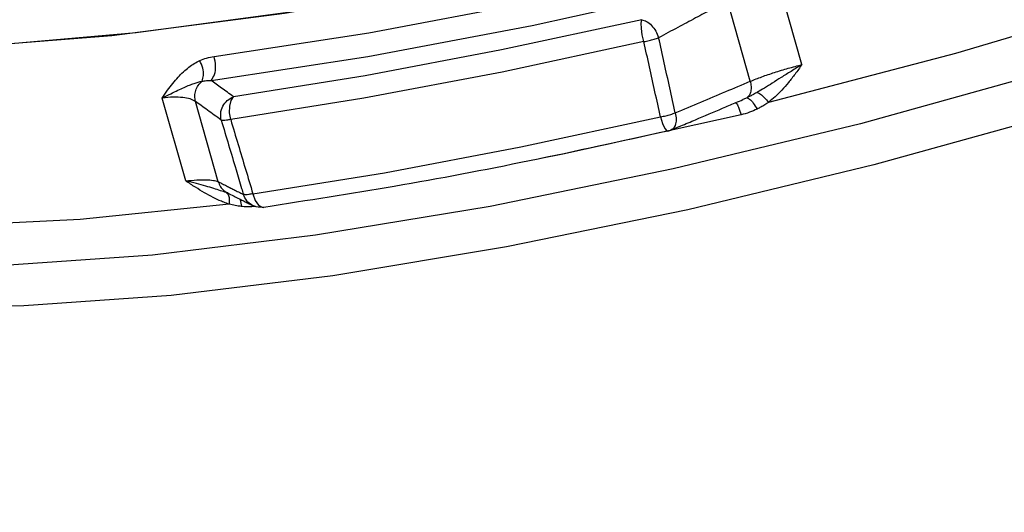
# Model space of a CAD drawing. Extents: x -243 to -139, y -28 to 64.
# Drawn here: x -220 to -215, y -11 to -9 of the extents above; entities that cross this region are included whole.
import ezdxf

# ---------------------------------------------------------------- set-up
doc = ezdxf.new("R2010")
doc.units = 0
doc.header["$LTSCALE"] = 1.5
doc.header["$MEASUREMENT"] = 0
doc.layers.get('0').update_dxf_attribs({"linetype": 'CONTINUOUS'})
doc.layers.add('hose', color=7, linetype='CONTINUOUS')

msp = doc.modelspace()

# ---------------------------------------------------------------- linework, layer by layer
at = {"color": 7, "linetype": 'Continuous'}
for p, q in [((-215.7843531300133, -9.14830002606551), (-215.9031180025814, -8.728899701345423)), ((-216.0461632617773, -9.232413237460793), (-216.1610959226099, -8.826545793501193)), ((-218.9029356160728, -9.736724855005782), (-219.0217004243606, -9.317324757584615)), ((-216.0625266425246, -9.316161922732828), (-216.0831325293366, -9.325568255726505)), ((-218.7386414468284, -9.740439350314858), (-218.8535741078156, -9.334571906355258)), ((-216.0831325293366, -9.325568255726505), (-216.0831402998383, -9.32557154530279)), ((-216.4634697429952, -9.484544164418505), (-216.4474656294375, -9.479391301919623)), ((-216.4477932846164, -9.479528180989309), (-216.4478005589544, -9.479531245120906)), ((-216.4368476994066, -9.67621525751603), (-217.3618859866516, -9.865533476118749)), ((-218.6930400287148, -9.796139819526815), (-218.6927304103465, -9.796297596344857)), ((-218.5629214119195, -9.801731079216296), (-218.5507838398057, -9.834828500660095)), ((-218.5645745659269, -9.860937962933292), (-218.5645829166513, -9.860933773123499))]:
    msp.add_line(p, q, dxfattribs=at)
for points in [[(-220.7723018920849, -9.07263446000049), (-220.0720613011013, -9.063796590171258), (-219.2763692942626, -9.001898471016858), (-218.4022441833275, -8.888263983386778), (-217.4683818129912, -8.725323548719459), (-216.4947556923302, -8.516562147432662), (-215.502189800311, -8.266444781720384), (-214.5119132016698, -7.980320978020838), (-213.545105996999, -7.664310370673633), (-212.6224463229543, -7.32517181544484), (-211.7636680855733, -6.970158829731563), (-210.987138890905, -6.606864454791054), (-210.309467198615, -6.243058855220642), (-209.7451470965759, -5.886523130225523), (-209.3062482997525, -5.544882889243329), (-209.0021580036819, -5.225445156084167), (-208.8393801106113, -4.935042085702928)], [(-208.5590932872411, -5.642061349488056), (-208.6132161664343, -5.894340138178976), (-208.7979020930012, -6.177215485224778), (-209.1095754327304, -6.48521105858541), (-209.5422014011504, -6.812363326360565), (-210.0874044043704, -7.152338648182646), (-210.7346280454688, -7.49855428230109), (-211.4713413665078, -7.844307148025486), (-212.2832810674421, -8.182903195586839), (-213.1547259260668, -8.50778635848576), (-214.0688048456906, -8.812666931026236), (-215.0078191075221, -9.09164169339983), (-215.9535898469023, -9.339309778044107)], [(-215.7583950675177, -8.333287437346389), (-216.6490467425184, -8.550873532696546), (-217.521698357996, -8.7343727424185), (-218.361232929844, -8.880604942620018), (-219.1531058331879, -8.987035175683218), (-219.8835934538052, -9.051817410328574), (-220.5399849465193, -9.073827549095693)], [(-212.6978487260072, -8.573647143658242), (-213.6007399995875, -8.89064468832428), (-214.5373516844845, -9.183866440384673), (-215.4889968947637, -9.447462689379872), (-216.4368476994066, -9.67621525751603)], [(-218.7587852748022, -9.107337882746492), (-217.9763828232986, -8.988291498534466), (-217.1550260469858, -8.833318287202427), (-216.3084446759874, -8.644999128476105)], [(-218.7747196473032, -9.228223808707092), (-217.9821596939574, -9.107631362737024), (-217.1501398376422, -8.95064527468315), (-216.2925694185119, -8.759883103301664)], [(-216.5956063481884, -8.921205202107796), (-217.3045859373706, -9.074150542251694), (-217.9953857420361, -9.204489618448186), (-218.6611956133505, -9.310947741598781)], [(-216.5844322071929, -9.032114896419461), (-216.5923264165833, -8.997813407852544), (-216.5971670144042, -8.965132412555068), (-216.5983109795827, -8.938413225950871), (-216.595606348961, -8.921205202262303)], [(-216.5844321985398, -9.032114894410707), (-217.3021134248386, -9.186937404240986), (-218.0013917298515, -9.318876191075944), (-218.67537341099, -9.426640926538902)], [(-218.6753733887391, -9.426640923293974), (-218.6809813321075, -9.392003539614613), (-218.6803040174836, -9.358233300387937), (-218.6734024090337, -9.329965813494454), (-218.6611956133505, -9.310947741598781)], [(-218.6826421311464, -9.854236850982218), (-219.4369373934137, -9.931450524186495), (-220.1196739549343, -9.965576947310652), (-220.7188778322186, -9.956017599805332), (-221.2240403229512, -9.902940127526442), (-221.6263017556126, -9.807275416744485), (-221.9186073755902, -9.670701213942852), (-222.095830680261, -9.495612773353162), (-222.1398289981854, -9.395996171696286)], [(-218.5629214049661, -9.801731078134651), (-217.8975899099565, -9.6950227727337), (-217.2077954666476, -9.56487040799787), (-216.5002738680771, -9.412543594880308)], [(-214.4769556686205, -9.393812225882474), (-215.4213729821546, -9.655525420142585), (-216.3620559924609, -9.882691515523188), (-217.2802536946033, -10.07078097130735), (-218.1577854645583, -10.2160670311785)], [(-216.0929734946411, -9.402508596648541), (-216.9944692931566, -9.60209503144615), (-217.1064024064956, -9.622968314036466)], [(-216.5002738458262, -9.412543589781148), (-216.4896118740414, -9.445919432623388), (-216.4782406877512, -9.470841279054309), (-216.467891446831, -9.483515004046108), (-216.4634697429952, -9.484544164418505)], [(-218.1577854645583, -10.2160670311785), (-218.9771379270297, -10.31564732418934), (-219.7220777051269, -10.36754610106554), (-220.3777537753402, -10.37072375217421), (-220.9311330390238, -10.32511356365989), (-221.3712151464533, -10.23161394338877), (-221.6892076231485, -10.09208699194777), (-221.8788054073702, -9.909284460369012), (-221.9215964679516, -9.812199005248726)], [(-217.3618859866516, -9.865533476118749), (-218.2458744247166, -10.01168233750346), (-219.0710555917351, -10.11172251741938), (-219.8211121261063, -10.16367449769486), (-220.4810686461609, -10.16649329989961), (-221.0377282316128, -10.12012316595522), (-221.4801268369023, -10.02546290810669), (-221.7992587085378, -9.884442318135445)], [(-218.5507838398057, -9.834828500660095), (-218.5341547923588, -9.858758275690654), (-218.51556589111, -9.869877312999932), (-218.5073889040933, -9.870181031176614)]]:
    msp.add_lwpolyline(points, dxfattribs=at)
for points in [[(-216.1610959226099, -8.826545793501186), (-216.2386255994126, -8.867749001926985), (-216.3225694809929, -8.912408603643424), (-216.4129238126696, -8.960532066293066), (-216.5096835530732, -9.012126257053747)], [(-216.595606348961, -8.921205202262303), (-216.5709876976566, -8.929622856187702), (-216.5461292819947, -8.949749692987748), (-216.5246518132248, -8.978654171738544), (-216.509683556009, -9.012126259062502)], [(-216.5844322071929, -9.032114896419461), (-216.5580816892386, -9.026610105040344), (-216.5324212758378, -9.019753903837579), (-216.509683556009, -9.012126259062502)], [(-216.4252978071825, -9.392503000327867), (-216.453418597269, -9.265770808313025), (-216.4815471933969, -9.138978567199349), (-216.5096835530732, -9.012126257053747)], [(-216.5002738680772, -9.412543594880308), (-216.528319084904, -9.285794155188544), (-216.5563718832548, -9.158984594700666), (-216.5844321985398, -9.032114894410707)], [(-218.8315466833596, -9.127855530139861), (-218.7971598609682, -9.11524903216445), (-218.7587852748022, -9.107337882746492)], [(-218.7747196261339, -9.228223805925737), (-218.7576671467584, -9.199162966069139), (-218.7518712344457, -9.155192287446141), (-218.7587852748022, -9.107337882746492)], [(-219.0217007119223, -9.317323741770139), (-218.9945436004951, -9.278327577271334), (-218.9681562383286, -9.243268995404492), (-218.9417433919509, -9.212112238387377), (-218.9148822974237, -9.184895179071972), (-218.8874754761138, -9.161736791677498), (-218.8596313168479, -9.142732188826649), (-218.8315466833596, -9.127855530139861)], [(-218.8201702759932, -9.232326082927102), (-218.8127951212247, -9.202925398272335), (-218.8168265837188, -9.165884963282132), (-218.8315412884484, -9.127851969535492)], [(-216.0461632617772, -9.232413237460793), (-215.9878166112969, -9.209993205034866), (-215.9230813481048, -9.187957172887788), (-215.8543548432018, -9.167123833408429), (-215.7843531300132, -9.14830002606551)], [(-215.7843402900194, -9.148298481329068), (-215.8397538789445, -9.182363664159706), (-215.8897306033281, -9.213666577936348), (-215.934527901834, -9.241869069545789), (-215.9746314067172, -9.266755631025664), (-216.0105747436811, -9.288184108611585)], [(-215.78434993284, -9.148311316223829), (-215.8192827635494, -9.196147885143422), (-215.852873688806, -9.239032875187906), (-215.886179068674, -9.277183968416029), (-215.9197254232546, -9.310648046195784), (-215.9535898469023, -9.339309778044107)], [(-219.0217047161536, -9.317327586536777), (-218.9787013379843, -9.295424423356337), (-218.9421210448572, -9.277674392645139), (-218.9108986743215, -9.263413743699374), (-218.8839463391337, -9.252094819627132), (-218.8603272135834, -9.243323031203012), (-218.8392753639727, -9.23681402840522), (-218.8201709232775, -9.232330237815376)], [(-218.8535814666761, -9.334574393045614), (-218.8568595462045, -9.306958027472774), (-218.8519793246654, -9.27910869317757), (-218.8393700320413, -9.25347303619845), (-218.8201734904727, -9.232330695967178)], [(-218.8201702759932, -9.232326082927102), (-218.7985174823413, -9.228997006699494), (-218.7747207405322, -9.228220261082413)], [(-218.6611956133505, -9.310947741598781), (-218.6922725301926, -9.288259891245858), (-218.7215531025884, -9.266912124246055), (-218.7490357586058, -9.246901303070786), (-218.7747196473032, -9.228223808707092)], [(-216.4252978071825, -9.392503000327867), (-216.296620204041, -9.338267789112262), (-216.1703209194302, -9.284937778616584), (-216.0461632617772, -9.232413237460793)], [(-216.0461584906633, -9.232413406814704), (-216.0420695056268, -9.259216787349384), (-216.0436066426187, -9.283467542603912), (-216.0506339722491, -9.303025317629032), (-216.0625242881034, -9.316159750336151)], [(-218.8535741078156, -9.334571906355258), (-218.8796415259694, -9.32205354318841), (-218.9173448570133, -9.314836238634939), (-218.9653371528887, -9.313241055741493), (-219.0217004243607, -9.317324757584615)], [(-218.7231170755322, -9.429764564563499), (-218.7257965489072, -9.393973798947854), (-218.7150364229279, -9.358986623245329), (-218.6924039458987, -9.329899036131252), (-218.6611956133505, -9.310947741598781)], [(-216.0105750239804, -9.288183668229582), (-216.0291448514349, -9.298704233663305), (-216.0464083606287, -9.308006651493418), (-216.0625280526741, -9.316161583097863)], [(-216.0625266425246, -9.316161922732828), (-216.0495158075842, -9.3227837666965), (-216.0313202002196, -9.342973716572462), (-216.0110555247807, -9.373274811981663)], [(-216.0105750239804, -9.288183668229582), (-215.9948271220435, -9.297712830561952), (-215.9750218790663, -9.31548177050362), (-215.9535898455116, -9.339309773408498)], [(-218.7231170789316, -9.4297645614731), (-218.759460590401, -9.403188984366217), (-218.7933169071568, -9.378470298204448), (-218.8246874532558, -9.355600644100612), (-218.8535741078156, -9.334571906355258)], [(-216.3975409325561, -9.458360521574381), (-216.3231110847184, -9.42697979152575), (-216.1862774607611, -9.36920087224858), (-216.1228947100473, -9.342397059985029)], [(-216.1228947100473, -9.342397059985029), (-216.1190838157364, -9.34078464780254)], [(-216.1202134221439, -9.341265414531659), (-216.1185484946396, -9.34214841273634), (-216.106276012968, -9.364253481329026)], [(-216.1190838157364, -9.34078464780254), (-216.0831325281005, -9.325568742619023)], [(-216.106276012968, -9.364253481329026), (-216.0929734946411, -9.402508596648541)], [(-215.9535898469023, -9.339309778044107), (-215.973063312107, -9.352102459485305), (-215.9922270181755, -9.363407186568988), (-216.0110545066484, -9.373274658079747)], [(-216.5002738458262, -9.412543589781148), (-216.4738752497466, -9.407036884980872), (-216.4481186783951, -9.400160036352144), (-216.4252977997655, -9.39250299461062)], [(-216.4252977997655, -9.39250299461062), (-216.4211160110987, -9.42666867941254), (-216.4262337558371, -9.455549563113866), (-216.4399055242728, -9.474938525348026), (-216.4478294506405, -9.479439173915349)], [(-216.0110545066484, -9.373274658079747), (-216.0498091193024, -9.389668113672752), (-216.0929734946411, -9.402508596648541)], [(-218.6753733887391, -9.426640923293974), (-218.6966950046196, -9.43012420167394), (-218.7130388702635, -9.431193502788375), (-218.7231170755322, -9.429764564563499)], [(-218.7231170789316, -9.4297645614731), (-218.6856833244069, -9.554862609303612), (-218.648268377902, -9.679902669641137), (-218.6199567457262, -9.774522834185255)], [(-218.67537341099, -9.426640926538894), (-218.6378704123448, -9.551728949266334), (-218.6003864238317, -9.676758999952774), (-218.5629214049662, -9.801731078134651)], [(-216.4474727174245, -9.47939429296326), (-216.3975409325561, -9.458360521574381)], [(-216.4634697429952, -9.484544164418505), (-217.1640240389377, -9.635374318448871), (-217.8475016973842, -9.764342369589343), (-218.5073889040934, -9.870181031176614)], [(-218.6977849616586, -9.795216241434254), (-218.727038297123, -9.786035500841692), (-218.7610524832545, -9.77509226742626), (-218.8008536930903, -9.762846632059414), (-218.8477009838676, -9.749853017754859), (-218.9029400106217, -9.73672744537906)], [(-218.9029356160728, -9.736724855005775), (-218.8468242913151, -9.731751441218492), (-218.7995810316033, -9.730701515521375), (-218.7630899396272, -9.733637979916011), (-218.7386414468285, -9.740439350314858)], [(-218.710587865525, -9.844219788041372), (-218.7224768492623, -9.83939860782165), (-218.7642400894687, -9.82007434280245), (-218.8078832317386, -9.796429907803336), (-218.8538085432418, -9.768610599834531), (-218.9029353062602, -9.736725949161894)], [(-218.7386414468285, -9.740439350469373), (-218.7269008290231, -9.765793610921975), (-218.7082922586144, -9.786240315865534), (-218.6930395364141, -9.796138858566934)], [(-218.7386414468285, -9.740439350314858), (-218.7211774000335, -9.749288965363817), (-218.7021792419029, -9.758900724816975), (-218.6816482189492, -9.769270539611568), (-218.6799300679583, -9.770137534025338)], [(-218.693173820475, -9.796591481641336), (-218.6977849786558, -9.795216293043936)], [(-218.6977849616586, -9.795216241434254), (-218.6875307919498, -9.805782012003021)], [(-218.6903302839447, -9.797424401150181), (-218.693173820475, -9.796591481641336)], [(-218.6927304103465, -9.796297596499379), (-218.6903240887743, -9.797517768005939)], [(-218.6903240887743, -9.797517768005939), (-218.6613543389213, -9.812187341306533)], [(-218.6875307919498, -9.805782012003021), (-218.6822677764695, -9.826294613700291)], [(-218.6799300679583, -9.770137534025338), (-218.659585693421, -9.780394132943059), (-218.6359931482467, -9.792267065915375)], [(-218.6613543389213, -9.812187341306533), (-218.6532472406826, -9.816286032362257)], [(-218.6359931482467, -9.792267065915375), (-218.6108722250467, -9.804884750520685)], [(-218.6199567457262, -9.774522834185255), (-218.6108722250467, -9.804884750520685)], [(-218.5629214119195, -9.801731079216296), (-218.5842187035707, -9.805223800004413), (-218.6007119140307, -9.806318786514893), (-218.6108722259738, -9.804884749902612)], [(-218.5645826420692, -9.860933225350095), (-218.5672701195803, -9.859527969478492), (-218.5943965414812, -9.836730962489092), (-218.6108722259738, -9.804884749902612)], [(-218.6826421311464, -9.854236850982211), (-218.710587865525, -9.844219788041372)], [(-218.6220058519798, -9.865917992494374), (-218.652101458349, -9.86131143159249), (-218.6826421311464, -9.854236850982211)], [(-218.6822677764695, -9.826294613700291), (-218.6826419126551, -9.854236694607977)], [(-218.6532472406826, -9.816286032362257), (-218.624055974975, -9.831021093711179)], [(-218.6302737472845, -9.826856678346054), (-218.6280680192498, -9.832935049510375), (-218.6220072418872, -9.865919573543017)], [(-218.624055974975, -9.831021093711179), (-218.6146214674227, -9.835775810088776)], [(-218.6146214674227, -9.835775810088776), (-218.6070224729733, -9.839602829797741)], [(-218.6070224729733, -9.839602829797741), (-218.5870153188667, -9.84966771374269)], [(-218.5870153188667, -9.84966771374269), (-218.5645943862073, -9.86092803069674)], [(-218.5456374479863, -9.868064121392457), (-218.5645889647186, -9.860938006353415)], [(-218.594035528061, -9.867777867375217), (-218.6220058519798, -9.865917992494374)], [(-218.5682265520243, -9.867321957505894), (-218.594035528061, -9.867777867375217)], [(-218.551680402394, -9.865940639100096), (-218.5682265520243, -9.867321957505894)], [(-218.5073889040934, -9.870181031176614), (-218.5456374479863, -9.868064121392457)]]:
    msp.add_spline(points, degree=3, dxfattribs=at)
at = {"layer": 'hose', "linetype": 'Continuous'}
msp.add_spline([(-238.0098513449163, -10.14902473597894), (-239.3908262817993, -9.12183417790041), (-239.9490930118159, -7.537026005101723), (-240.9285358978224, -5.691122440964616), (-241.7412526414143, -3.144391022109257), (-242.1476113356733, -0.00711280140606263), (-241.2610112517547, 2.133617826107042), (-238.7107187496177, 4.982842198394074), (-233.9420744558189, 7.466363583563407), (-231.9472236220762, 8.721274727921354), (-228.9918887191625, 8.536729077224088), (-227.1817459137733, 11.94572449830904), (-224.752142884133, 12.11251181088043), (-219.5975856026519, 10.02766416316628), (-215.4790693600278, 5.400251773121191), (-221.4341007154896, 0.3539706141875989), (-223.5614603029949, -0.6536500844321438), (-227.1448039211471, -0.8381957351293927), (-229.9523721434077, 0.74889794029189), (-232.6860570253417, 2.262172995626088), (-235.4566832549762, 3.258720229007864), (-238.5967268311691, 2.409809516183905), (-240.5915776649118, 0.1214420083047436), (-240.1092789620684, -2.281117483618431), (-238.1169530126876, -3.897326482706639), (-236.1276530549864, -4.973914860026568), (-234.7747144161843, -5.489736127759301), (-232.2114105668205, -7.110103071824767), (-232.903966811983, -10.05779182927398), (-234.2247022076833, -11.32162139779415), (-235.7474024356761, -10.97077701030341), (-238.0098513449163, -10.14902473597894)], degree=3, dxfattribs=at)

doc.saveas('drawing.dxf')
